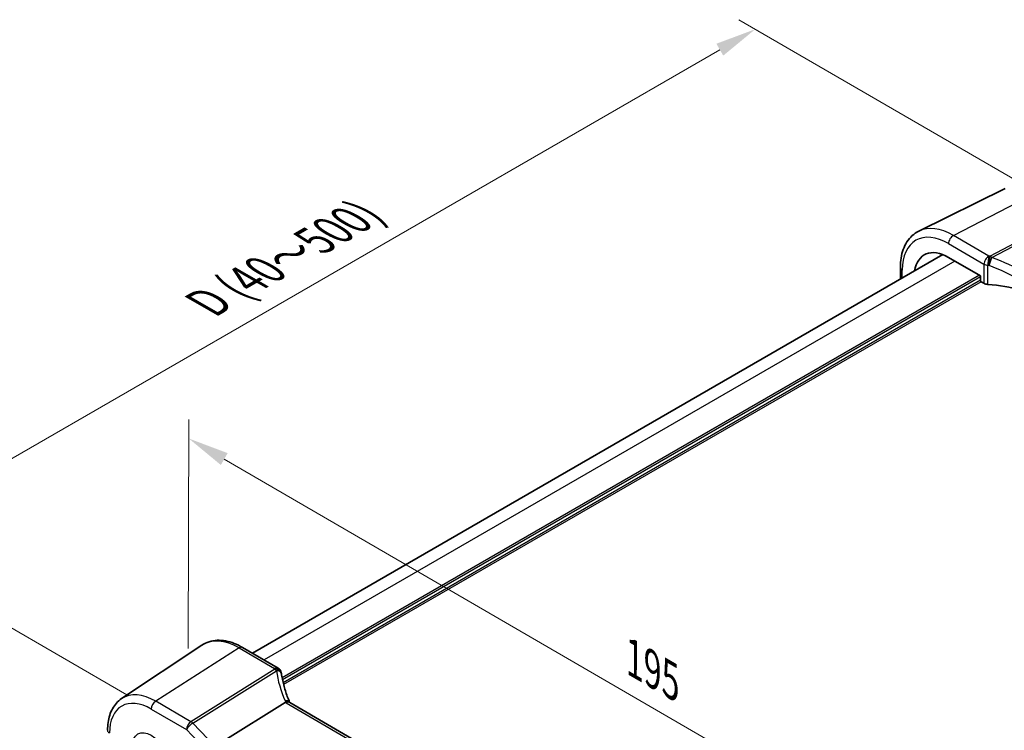
# Model space of a CAD drawing. Units: millimetres. Extents: x 0 to 5514, y 0 to 843.
# Drawn here: x 153 to 303, y 388 to 496 of the extents above; entities that cross this region are included whole.
import ezdxf

# ---------------------------------------------------------------- set-up
doc = ezdxf.new("R2010")
doc.units = ezdxf.units.MM
for name, color, linetype, lineweight in [('Dimension (ISO)', 7, 'Continuous', 18), ('Visible (ISO)', 7, 'Continuous', 35), ('Visible Narrow (ISO)', 7, 'Continuous', 25)]:
    doc.layers.add(name, color=color, linetype=linetype, lineweight=lineweight)
doc.styles.add('Note Text (TK)', font='MS PGothic.ttf')
doc.dimstyles.new('Default - Method 1b (TK)', dxfattribs={"dimscale": 2.5, "dimtxt": 2.5, "dimasz": 2.5, "dimexe": 1, "dimexo": 1.5, "dimgap": 1, "dimtad": 1, "dimtoh": 1, "dimrnd": 1e-08, "dimdsep": 46, "dimtxsty": 'Note Text (TK)', "dimcen": 0.09, "dimdle": 5, "dimclrd": 100, "dimclre": 100, "dimclrt": 7, "dimadec": 1, "dimazin": 1, "dimtfac": 1, "dimtmove": 0, "dimatfit": 3, "dimfxl": 1, "dimtolj": 1, "dimlwd": -1, "dimlwe": -1, "dimarcsym": 0})

# ---------------------------------------------------------------- blocks, each defined once
blk = doc.blocks.new('*D14')
at = {"layer": 'Defpoints', "color": 0}
for p in [(265.21, 494.78), (308.82, 469.47), (173.06, 391.08)]:
    blk.add_point(p, dxfattribs=at)
at = {"layer": 'Dimension (ISO)', "color": 100}
for p, q in [((305.08, 471.64), (262.71, 496.23)), ((134.86, 419.52), (259.8, 491.65)), ((169.32, 393.25), (126.95, 417.84))]:
    blk.add_line(p, q, dxfattribs=at)
for points in [[(259.27, 492.56), (260.32, 490.75), (265.21, 494.78)], [(134.34, 420.42), (135.38, 418.62), (129.44, 416.39)]]:
    blk.add_solid(points, dxfattribs=at)
at = {"layer": 'Dimension (ISO)', "color": 7, "insert": (180.39, 452.35), "char_height": 6.25, "attachment_point": 4, "rotation": 30, "style": 'Note Text (TK)'}
blk.add_mtext('\\A1;{\\H0.816x;\\Q-30;\\W0.816; \\Q-30.173;\\W0.815;D (40～500)}', dxfattribs=at)
blk = doc.blocks.new('*D15')
at = {"layer": 'Defpoints', "color": 0}
for p in [(178.7, 395.97), (316.59, 352.38), (316.51, 316)]:
    blk.add_point(p, dxfattribs=at)
at = {"layer": 'Dimension (ISO)', "color": 100}
for p, q in [((178.71, 400.3), (178.79, 435.24)), ((184.19, 429.21), (311.18, 355.52)), ((316.52, 320.33), (316.6, 355.27))]:
    blk.add_line(p, q, dxfattribs=at)
for points in [[(184.71, 430.12), (183.67, 428.31), (178.78, 432.35)], [(311.71, 356.42), (310.66, 354.62), (316.59, 352.38)]]:
    blk.add_solid(points, dxfattribs=at)
at = {"layer": 'Dimension (ISO)', "color": 7, "insert": (245.62, 399.4), "char_height": 6.25, "attachment_point": 4, "rotation": 329.8726, "style": 'Note Text (TK)'}
blk.add_mtext('\\A1;{\\Q-30.000;\\W0.818;\\H0.815x; 195}', dxfattribs=at)

msp = doc.modelspace()

# ---------------------------------------------------------------- linework, layer by layer
at = {"layer": 'Visible (ISO)'}
for p, q in [((303.3251, 470.5019), (290.1433, 463.98)), ((293.8123, 460.3971), (188.5068, 399.599)), ((294.6785, 459.9781), (299.5423, 457.1555)), ((287.3391, 458.4531), (287.3351, 456.6575)), ((299.5423, 457.1555), (299.5409, 456.503)), ((299.6819, 456.258), (300.0834, 456.025)), ((168.5301, 392.6781), (180.7692, 400.8328)), ((186.9977, 400.4748), (192.4044, 397.3371)), ((193.5071, 392.1064), (183.8552, 386.0689)), ((297.8863, 331.9068), (194.1877, 392.0851))]:
    msp.add_line(p, q, dxfattribs=at)
for centre, start, end in [((191.9025, 396.4722), 10.689941, 59.87256), ((191.925, 396.3577), 8.075107, 11.532378)]:
    msp.add_arc(centre, 1, start, end, dxfattribs=at)
for centre, major_axis, ratio, start_param, end_param in [((294.6651, 453.9613), (-3.6893, 6.39), 0.57735027, 5.4952155, 6.9044117), ((299.6824, 456.4211), (-0.1, 0.1732), 0.57805389, 0.78342923, 2.35300758), ((300.7904, 456.4048), (0.9998, -0.0315), 0.55834343, 3.94459672, 4.61607833), ((298.4043, 444.7998), (-19.996, 0.629), 0.55834343, 4.35252937, 4.61607833), ((214.555, 397.9909), (-21.7877, -0.1145), 0.55391855, 0.10120432, 0.10955211)]:
    msp.add_ellipse(centre, major_axis=major_axis, ratio=ratio, start_param=start_param, end_param=end_param, dxfattribs=at)
for points, knots in [([(290.1433, 463.98), (289.777, 463.7987), (289.4374, 463.5654), (288.8316, 463.011), (288.5654, 462.6903), (288.1129, 461.9826), (287.9264, 461.5956), (287.6307, 460.7714), (287.5215, 460.334), (287.3762, 459.4203), (287.3402, 458.9439), (287.3391, 458.4531)], [5.463292405, 5.463292405, 5.463292405, 5.463292405, 5.627270986, 5.627270986, 5.791249566, 5.791249566, 5.955228147, 5.955228147, 6.119206727, 6.119206727, 6.283185307, 6.283185307, 6.283185307, 6.283185307]), ([(180.7692, 400.8328), (181.1115, 401.0609), (181.4859, 401.2391), (182.2743, 401.4868), (182.688, 401.5564), (183.5329, 401.5921), (183.9641, 401.5584), (184.8314, 401.3978), (185.2676, 401.271), (186.1367, 400.9337), (186.5698, 400.7231), (186.9977, 400.4748)], [3.887352789, 3.887352789, 3.887352789, 3.887352789, 4.052360027, 4.052360027, 4.217367265, 4.217367265, 4.382374504, 4.382374504, 4.547381742, 4.547381742, 4.71238898, 4.71238898, 4.71238898, 4.71238898]), ([(194.1599, 392.1411), (194.0354, 392.431), (193.9189, 392.7218), (193.7026, 393.304), (193.6027, 393.5954), (193.4197, 394.1783), (193.3366, 394.4697), (193.1871, 395.0516), (193.1208, 395.3421), (193.0052, 395.9216), (192.9559, 396.2105), (192.9151, 396.4982)], [-1.303050328, -1.303050328, -1.303050328, -1.303050328, -1.252154027, -1.252154027, -1.201257727, -1.201257727, -1.150361426, -1.150361426, -1.099465126, -1.099465126, -1.048568826, -1.048568826, -1.048568826, -1.048568826]), ([(168.5301, 392.6781), (168.2433, 392.4869), (167.9811, 392.2584), (167.5164, 391.741), (167.3139, 391.4524), (166.9701, 390.8292), (166.8288, 390.4948), (166.6048, 389.7906), (166.5221, 389.4207), (166.412, 388.6532), (166.3847, 388.2555), (166.3838, 387.8473)], [2.395832518, 2.395832518, 2.395832518, 2.395832518, 2.544984545, 2.544984545, 2.694136572, 2.694136572, 2.843288599, 2.843288599, 2.992440627, 2.992440627, 3.141592654, 3.141592654, 3.141592654, 3.141592654]), ([(194.1316, 392.1213), (194.1222, 392.1281), (194.1124, 392.1345), (194.0381, 392.1772), (193.9582, 392.1956), (193.774, 392.1937), (193.6715, 392.1731), (193.5646, 392.1343)], [-0.0829638983, -0.0829638983, -0.0829638983, -0.0829638983, -0.0768103675, -0.0768103675, -0.0385773765, -0.0385773765, 0, 0, 0, 0]), ([(194.1877, 392.0851), (194.1833, 392.0876), (194.1791, 392.0902), (194.1708, 392.0952), (194.1668, 392.0977), (194.1591, 392.1026), (194.1553, 392.105), (194.1481, 392.1098), (194.1446, 392.1121), (194.1379, 392.1168), (194.1347, 392.1191), (194.1316, 392.1213)], [0, 0, 0, 0, 0.021036997, 0.021036997, 0.042073993, 0.042073993, 0.06311099, 0.06311099, 0.084147987, 0.084147987, 0.105184984, 0.105184984, 0.105184984, 0.105184984]), ([(194.1855, 392.0864), (194.1839, 392.0896), (194.1823, 392.0927), (194.177, 392.1035), (194.1734, 392.1111), (194.1664, 392.1262), (194.1631, 392.1337), (194.1599, 392.1411)], [-1.3680767533, -1.3680767533, -1.3680767533, -1.3680767533, -1.3571002307, -1.3571002307, -1.3300752793, -1.3300752793, -1.3030503278, -1.3030503278, -1.3030503278, -1.3030503278])]:
    msp.add_open_spline(points, degree=3, knots=knots, dxfattribs=at)
msp.add_open_spline([(193.5646, 392.1343), (193.5441, 392.1269), (193.5249, 392.1176), (193.5071, 392.1064)], degree=3, dxfattribs=at)
at = {"layer": 'Visible Narrow (ISO)'}
for p, q in [((295.4291, 463.3158), (308.1553, 469.895)), ((313.5402, 466.7701), (301.0248, 460.1598)), ((301.287, 459.9494), (313.8023, 466.5596)), ((300.8358, 460.1782), (295.4291, 463.3158)), ((294.6831, 462.0718), (300.0898, 458.9342)), ((295.6483, 459.4153), (190.2706, 398.5755)), ((300.0898, 458.9342), (300.0834, 456.025)), ((300.6768, 455.8522), (300.6833, 458.7676)), ((299.3959, 457.2404), (193.0253, 395.8273)), ((299.542, 456.9982), (193.0829, 395.534)), ((287.6293, 456.8274), (287.632, 458.0427)), ((299.5409, 456.5089), (193.1784, 395.1005)), ((299.677, 456.2609), (193.2482, 394.8142)), ((186.4606, 400.4028), (173.731, 392.2851)), ((186.4606, 400.4028), (191.8673, 397.2652)), ((191.8898, 397.1507), (179.1158, 389.1602)), ((179.378, 388.9497), (192.1519, 396.9402)), ((179.1158, 389.1602), (173.731, 392.2851)), ((173.0591, 391.0839), (178.4439, 387.9589)), ((193.6506, 392.0131), (297.3492, 331.8348)), ((178.4439, 387.9589), (181.0482, 385.2436)), ((181.6803, 386.5491), (179.378, 388.9497))]:
    msp.add_line(p, q, dxfattribs=at)
for centre, major_axis, ratio, start_param, end_param in [((295.4092, 454.3909), (-5.4724, 9.4785), 0.57735027, 5.4952155, 6.24611892), ((294.6651, 453.9613), (-4.9731, 8.6137), 0.57735027, 5.4952155, 7.06601183), ((295.3902, 462.4801), (-0.5019, -0.8649), 0.57586362, 3.87591346, 5.49906966), ((300.797, 459.3425), (0.5019, 0.8649), 0.57586362, 0.73432081, 2.35747701), ((300.797, 459.3425), (-0.0941, -0.9956), 0.07273584, 3.7230933, 5.33487496), ((298.4502, 448.8076), (-20.9921, 0.9527), 0.54786204, 4.61432854, 4.623396), ((300.986, 459.3241), (-0.099, -0.9951), 0.08029223, 3.72347574, 5.33555121), ((300.986, 459.3241), (-0.3395, -0.9406), 0.0978457, 0.94983219, 2.33269106), ((300.986, 459.3241), (-0.467, 0.8842), 0.61262582, 5.13739783, 5.51737636), ((298.7031, 444.4389), (-19.6286, 10.9681), 0.67739399, 4.69632813, 4.95080963), ((288.3391, 458.4509), (-1, 0.0022), 0.5788331, 0, 0.7866873), ((300.797, 459.3425), (1, -0.0022), 0.5788331, 3.92827995, 4.59976157), ((298.4114, 447.9719), (19.9918, -0.9482), 0.5462802, 1.47378575, 1.48285321), ((298.4021, 443.8137), (-18.5495, 11.0123), 0.67602516, 4.71611421, 4.97059571), ((186.4407, 391.4779), (-5.4724, 9.4785), 0.57735027, 5.4952155, 6.32025169), ((186.4958, 399.6099), (0.5019, 0.8649), 0.57586362, 0, 0.83904056), ((191.9025, 396.4722), (0.5019, 0.8649), 0.57586362, 0, 0.83904056), ((191.9025, 396.4722), (0.9826, 0.1855), 0.79074733, 0, 1.45804857), ((212.7327, 399.3186), (20.9933, 0.9595), 0.60821079, 3.22764957, 3.23671703), ((191.925, 396.3577), (0.9798, 0.1999), 0.79009012, 0, 1.44642673), ((191.925, 396.3577), (0.5303, -0.8478), 0.54043368, 1.95359355, 2.33357208), ((191.925, 396.3577), (0.9901, 0.1405), 0.57242606, 0, 1.25927282), ((212.9856, 394.9499), (-19.3579, 10.6941), 0.7590004, 0.51942984, 0.77391134), ((173.7128, 384.1294), (-5.0008, 8.6616), 0.57735027, 5.4952155, 6.32025169), ((173.0427, 383.7426), (-4.5014, 7.7967), 0.57735027, 5.4952155, 7.06601183), ((173.7662, 391.4921), (-0.5019, -0.8649), 0.57586362, 3.98063321, 5.49906966), ((193.2411, 391.7464), (0.9188, 0.3947), 0.49585799, 0, 1.11694231), ((195.3269, 392.5785), (-1.8436, 1.0185), 0.7590004, 0.77391134, 0.8887456), ((195.065, 392.9151), (1.9994, 0.0914), 0.60821079, 3.79163204, 3.89913119), ((193.6858, 391.2202), (0.5019, 0.8649), 0.57586362, 0, 0.83904056), ((179.151, 388.3672), (-0.5019, -0.8649), 0.57586362, 3.98063321, 5.49906966), ((179.151, 388.3672), (-0.5303, 0.8478), 0.54043368, 5.0951862, 5.47516474), ((167.3838, 387.8451), (-1, 0.0022), 0.5788331, 0, 0.7866873), ((179.151, 388.3672), (0.7217, 0.6922), 0.31970273, 0.96794195, 2.4863784)]:
    msp.add_ellipse(centre, major_axis=major_axis, ratio=ratio, start_param=start_param, end_param=end_param, dxfattribs=at)
msp.add_ellipse((173.0427, 383.7426), major_axis=(-2.0449, 3.5419), ratio=0.57735027, dxfattribs=at)

# ---------------------------------------------------------------- dimensions: what is measured, and where the dimension line sits
at = {"layer": 'Dimension (ISO)', "color": 100}
for base, p1, p2, angle, text, override, picture, middle in [((265.2079, 494.7786), (173.0591, 391.0839), (308.8236, 469.4676), 210, '{\\H0.816x;\\Q-30;\\W0.816; \\Q-30.173;\\W0.815;D (40～500)}', {"dimtoh": 0, "dimdec": 2, "dimlfac": 1.224745, "dimpost": '', "dimtp": 0, "dimtm": 0, "dimtdec": 2, "dimtofl": 0, "dimatfit": 1}, '*D14', (197.3256, 455.5868)), ((316.5901, 352.3791), (178.7016, 395.9691), (316.5089, 315.9967), 149.87256, '{\\Q-30.000;\\W0.818;\\H0.815x; 195}', {"dimtoh": 0, "dimdec": 2, "dimlfac": 1.223173, "dimtp": 0, "dimtm": 0, "dimtdec": 2, "dimtofl": 0, "dimatfit": 1}, '*D15', (247.6864, 392.3653))]:
    dim = msp.add_linear_dim(base=base, p1=p1, p2=p2, angle=angle, text=text, dimstyle='Default - Method 1b (TK)', override=override, dxfattribs=at)
    dim.commit()
    dim.dimension.update_dxf_attribs({"geometry": picture, "text_midpoint": middle, "dimtype": 160})

doc.saveas('drawing.dxf')
